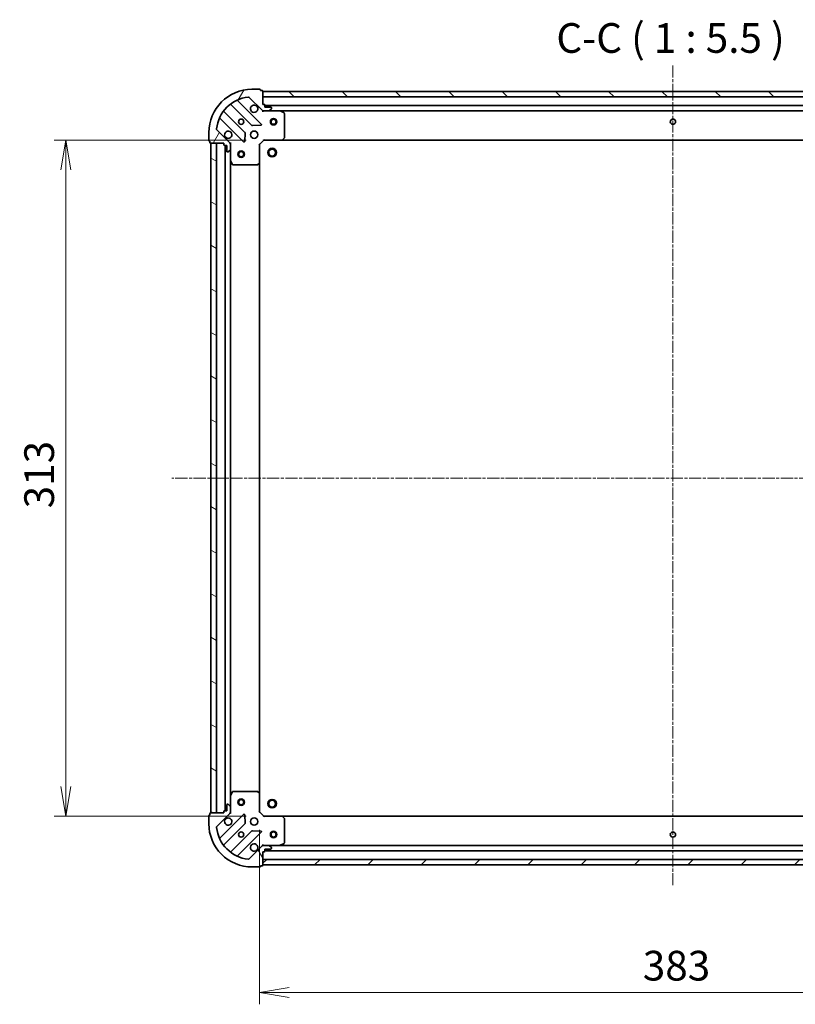
# Model space of a CAD drawing. Units: millimetres. Extents: x 0 to 7674, y 0 to 1546.
# Drawn here: x 1693 to 2052, y 262 to 718 of the extents above; entities that cross this region are included whole.
import ezdxf

# ---------------------------------------------------------------- set-up
doc = ezdxf.new("R2010")
doc.units = ezdxf.units.MM
doc.linetypes.add('CHAIN', pattern=[0.35429999999999995, 0.2362, -0.0295, 0.0591, -0.0295])
for name, color, linetype, lineweight in [('Centerline (ISO)', 131, 'Continuous', 18), ('Dimension (ISO)', 7, 'Continuous', 18), ('Dimension (ISO) @ 1', 7, 'Continuous', 18), ('Hatch (ISO)', 1, 'Continuous', 18), ('Symbol (ISO)', 7, 'Continuous', 18), ('Visible (ISO)', 7, 'Continuous', 35)]:
    doc.layers.add(name, color=color, linetype=linetype, lineweight=lineweight)
doc.styles.add('Note Text (TK)', font='MS PGothic.ttf')
doc.dimstyles.new('Default - Method 1b (TK)', dxfattribs={"dimscale": 0.5, "dimtxt": 2.5, "dimasz": 2.5, "dimexe": 1, "dimexo": 1.499999999999999, "dimgap": 1, "dimtad": 1, "dimrnd": 1e-08, "dimdsep": 46, "dimtxsty": 'Note Text (TK)', "dimblk": 'OPEN', "dimcen": 0.09, "dimdle": 5, "dimclrd": 100, "dimclre": 100, "dimclrt": 7, "dimadec": 1, "dimazin": 1, "dimtfac": 1, "dimtmove": 0, "dimatfit": 3, "dimldrblk": 'OPEN', "dimfxl": 1, "dimtolj": 1, "dimlwd": -1, "dimlwe": -1, "dimarcsym": 0})

# ---------------------------------------------------------------- blocks, each defined once
blk = doc.blocks.new('_Open')
at = {"color": 0, "linetype": 'ByBlock', "lineweight": -2}
for p, q in [((-1, 0.1666666666666666), (0, 0)), ((-1, -0.1666666666666666), (0, 0)), ((0, 0), (-1, 0))]:
    blk.add_line(p, q, dxfattribs=at)
blk = doc.blocks.new('*D50')
at = {"layer": 'Defpoints', "color": 0}
for p in [(1806.112808128774, 661.8012017247124), (1714.395659881018, 348.8012017247123), (1806.112808131068, 348.8012017247123)]:
    blk.add_point(p, dxfattribs=at)
at = {"layer": 'Dimension (ISO)', "color": 100}
for p, q in [((1797.862808128774, 661.8012017247124), (1708.895659881018, 661.8012017247123)), ((1714.395659881018, 648.0512017247122), (1714.395659881018, 362.5512017247122)), ((1797.862808131068, 348.8012017247123), (1708.895659881018, 348.8012017247123))]:
    blk.add_line(p, q, dxfattribs=at)
at = {"layer": 'Dimension (ISO)', "color": 100, "xscale": 13.75, "yscale": 13.75, "zscale": 13.75}
for p, rotation in [((1714.395659881018, 661.8012017247123), 90), ((1714.395659881018, 348.8012017247123), 270)]:
    blk.add_blockref('_Open', p, dxfattribs=dict(at, rotation=rotation))
at = {"layer": 'Dimension (ISO)', "color": 7, "insert": (1702.020659881017, 491.3168267247121), "char_height": 13.75, "attachment_point": 4, "rotation": 90, "style": 'Note Text (TK)'}
blk.add_mtext('\\A1;313', dxfattribs=at)
blk = doc.blocks.new('*D55')
at = {"layer": 'Defpoints', "color": 0}
for p in [(1804.112808131053, 350.8012017246975), (2187.112808131054, 350.8012017275043), (2187.112808131054, 267.2135162636707)]:
    blk.add_point(p, dxfattribs=at)
at = {"layer": 'Dimension (ISO)', "color": 100}
for p, q in [((1804.112808131053, 342.5512017246975), (1804.112808131053, 261.7135162636706)), ((2187.112808131054, 342.5512017275043), (2187.112808131054, 261.7135162636706)), ((1817.862808131053, 267.2135162636707), (2173.362808131054, 267.2135162636707))]:
    blk.add_line(p, q, dxfattribs=at)
at = {"layer": 'Dimension (ISO)', "color": 100, "xscale": 13.75, "yscale": 13.75, "zscale": 13.75, "rotation": 180}
blk.add_blockref('_Open', (1804.112808131053, 267.2135162636707), dxfattribs=at)
at = {"layer": 'Dimension (ISO)', "color": 100, "xscale": 13.75, "yscale": 13.75, "zscale": 13.75}
blk.add_blockref('_Open', (2187.112808131054, 267.2135162636707), dxfattribs=at)
at = {"layer": 'Dimension (ISO)', "color": 7, "insert": (1981.628433131053, 279.5885162636707), "char_height": 13.75, "attachment_point": 4, "style": 'Note Text (TK)'}
blk.add_mtext('\\A1;383', dxfattribs=at)

msp = doc.modelspace()

# ---------------------------------------------------------------- hatches: boundary and pattern name
at = {"layer": 'Hatch (ISO)'}
h = msp.add_hatch(dxfattribs=at)
h.set_pattern_fill('ANSI31', color=256, scale=139.7, angle=14.99997778074499, style=0)
h.set_pattern_definition([(59.999977780745, (125.7499999999999, -44.00000000000004), (-15.12296522761323, 8.731255864673823), [])])
edge = h.paths.add_edge_path()
edge.add_ellipse((1806.02702169104, 676.3012017247115), major_axis=(0.7071067811917318, -0.707106781181364), ratio=1, start_angle=270.0000000000002, end_angle=314.9999999999993)
edge.add_line((1806.027021691048, 675.3012017247115), (1808.405701347488, 675.3012017247288))
edge.add_ellipse((1808.405701347484, 675.8012017247288), major_axis=(0.5000000000000006, 3.6645e-12), ratio=1, start_angle=269.9999999999953, end_angle=314.9999999999975)
edge.add_line((1808.75925473808, 675.4476483341383), (1809.466361519261, 676.15475511533))
edge.add_ellipse((1809.112808128666, 676.5083085059207), major_axis=(0.3535533905906841, 0.3535533905958665), ratio=1, start_angle=269.9999999999946, end_angle=314.9999999999994)
edge.add_line((1809.612808128665, 676.5083085059243), (1809.612808128664, 676.7012017247376))
edge.add_ellipse((1809.312808128664, 676.7012017247355), major_axis=(-2.1965e-12, 0.299999999999998), ratio=1, start_angle=269.9999999999944, end_angle=360.0000000000012)
edge.add_line((1809.312808128662, 677.0012017247356), (1806.612808128662, 677.0012017247158))
edge.add_line((1806.612808128662, 677.0012017247157), (1806.612808128654, 678.0012017247157))
edge.add_ellipse((1806.312808128654, 678.0012017247136), major_axis=(-2.1965e-12, 0.3000000000000003), ratio=1, start_angle=270.000000000008, end_angle=360.0000000000012)
edge.add_line((1806.312808128652, 678.3012017247137), (1805.612808128652, 678.3012017247084))
edge.add_line((1805.612808128652, 678.3012017247084), (1805.612808128607, 684.5012017247084))
edge.add_ellipse((1805.312808128607, 684.5012017247062), major_axis=(-2.2009e-12, 0.3000000000000014), ratio=1, start_angle=269.9999999999935, end_angle=360.0000000000004)
edge.add_line((1805.312808128605, 684.8012017247063), (1804.612808128605, 684.8012017247011))
edge.add_line((1804.612808128605, 684.8012017247011), (1804.612808128603, 685.0012017247011))
edge.add_ellipse((1804.312808128603, 685.001201724699), major_axis=(-2.2009e-12, 0.3000000000000014), ratio=1, start_angle=269.9999999999935, end_angle=360.0000000000004)
edge.add_line((1804.312808128601, 685.301201724699), (1800.612808128601, 685.301201724672))
edge.add_ellipse((1800.612808128748, 665.3012017246718), major_axis=(-20, -1.465951e-10), ratio=1, start_angle=269.9999999999999, end_angle=360)
edge.add_line((1780.612808128748, 665.3012017245252), (1780.612808128775, 661.6012017245253))
edge.add_ellipse((1780.912808128775, 661.6012017245274), major_axis=(2.1987e-12, -0.299999999999998), ratio=1, start_angle=269.9999999999973, end_angle=360.0000000000008)
edge.add_line((1780.912808128777, 661.3012017245273), (1781.112808128777, 661.3012017245289))
edge.add_line((1781.112808128777, 661.3012017245289), (1781.112808128782, 660.6012017245289))
edge.add_ellipse((1781.412808128782, 660.601201724531), major_axis=(2.1965e-12, -0.299999999999998), ratio=1, start_angle=269.9999999999978, end_angle=360.0000000000012)
edge.add_line((1781.412808128784, 660.3012017245311), (1787.612808128784, 660.3012017245766))
edge.add_line((1787.612808128784, 660.3012017245766), (1787.61280812879, 659.6012017245766))
edge.add_ellipse((1787.912808128789, 659.6012017245787), major_axis=(2.1987e-12, -0.299999999999998), ratio=1, start_angle=270.0000000000007, end_angle=360.0000000000008)
edge.add_line((1787.912808128792, 659.3012017245788), (1788.912808128792, 659.3012017245861))
edge.add_line((1788.912808128792, 659.301201724586), (1788.912808128811, 656.6012017245858))
edge.add_ellipse((1789.212808128812, 656.6012017245883), major_axis=(2.1965e-12, -0.299999999999998), ratio=1, start_angle=270.0000000000012, end_angle=360.0000000000012)
edge.add_line((1789.212808128814, 656.3012017245882), (1789.405701347627, 656.3012017245896))
edge.add_ellipse((1789.405701347623, 656.8012017245896), major_axis=(0.4999999999999984, 3.6645e-12), ratio=1, start_angle=269.9999999999994, end_angle=314.9999999999989)
edge.add_line((1789.759254738219, 656.447648333999), (1790.4663615194, 657.1547551151907))
edge.add_ellipse((1790.112808128805, 657.5083085057814), major_axis=(0.3535533905906819, 0.3535533905958656), ratio=1, start_angle=269.9999999999931, end_angle=314.9999999999993)
edge.add_line((1790.612808128805, 657.508308505785), (1790.612808128787, 659.8869881622253))
edge.add_ellipse((1789.612808128788, 659.8869881622181), major_axis=(-7.3269e-12, 0.9999999999999943), ratio=1, start_angle=269.9999999999995, end_angle=315.0000000000005)
edge.add_line((1790.319914909969, 660.5940949434099), (1784.341930130561, 666.5720797227293))
edge.add_ellipse((1784.695483521153, 666.9256331133251), major_axis=(-0.3535533905958646, 0.3535533905906796), ratio=1, start_angle=39.172893488884085, end_angle=89.99999999999159, ccw=False)
edge.add_ellipse((1800.612808128748, 665.3012017246718), major_axis=(-16.41474100158262, 1.675194869548664), ratio=1, start_angle=281.65421302223854, end_angle=359.99999999999994, ccw=False)
edge.add_ellipse((1798.988376739861, 681.2185263322433), major_axis=(0.4974163939866092, 0.0507634809027057), ratio=0.9999999999999998, start_angle=39.172893488878174, end_angle=89.99999999999551, ccw=False)
edge.add_line((1799.341930130452, 681.5720797228391), (1805.319914909859, 675.5940949435197))
h = msp.add_hatch(dxfattribs=at)
h.set_pattern_fill('ANSI31', color=256, scale=139.7, angle=90.00021045915, style=0)
h.set_pattern_definition([(135.0002104591499, (125.7499999999999, -44.00000000000004), (-12.34780681019313, -12.34789752258043), [])])
h.paths.add_polyline_path([(1805.61280812861, 684.3012017247083), (1805.612808128628, 681.8012017247084), (2185.612808128628, 681.8012017274928), (2185.61280812861, 684.3012017274929)])
h = msp.add_hatch(dxfattribs=at)
h.set_pattern_fill('ANSI31', color=256, scale=139.7, angle=105.00024553567, style=0)
h.set_pattern_definition([(150.00024553567, (125.7499999999999, -44.00000000000004), (-8.731185191861321, -15.12300603039692), [])])
h.paths.add_polyline_path([(1781.612808131056, 350.3012017245326), (1784.112808131056, 350.301201724551), (1784.112808128784, 660.301201724551), (1781.612808128784, 660.3012017245326)])
h = msp.add_hatch(dxfattribs=at)
h.set_pattern_fill('ANSI31', color=256, scale=139.7, angle=75.00017538262, style=0)
h.set_pattern_definition([(120.00017538262, (125.7499999999999, -44.00000000000004), (-15.12294188712225, -8.73129629142908), [])])
edge = h.paths.add_edge_path()
edge.add_ellipse((1789.612808131053, 350.7154152869643), major_axis=(0.7071067811813637, 0.7071067811917316), ratio=1, start_angle=270.0000000000002, end_angle=315.0000000000002)
edge.add_line((1790.612808131053, 350.7154152869717), (1790.612808131036, 353.0940949434121))
edge.add_ellipse((1790.112808131036, 353.0940949434084), major_axis=(-3.6644e-12, 0.5000000000000006), ratio=1, start_angle=269.9999999999994, end_angle=314.9999999999989)
edge.add_line((1790.466361521627, 353.4476483340043), (1789.759254740435, 354.1547551151856))
edge.add_ellipse((1789.405701349844, 353.8012017245898), major_axis=(-0.3535533905958663, 0.353553390590684), ratio=1, start_angle=269.9999999999932, end_angle=314.9999999999994)
edge.add_line((1789.40570134984, 354.3012017245897), (1789.212808131027, 354.3012017245883))
edge.add_ellipse((1789.212808131029, 354.0012017245883), major_axis=(-0.299999999999998, -2.1964e-12), ratio=1, start_angle=270.0000000000012, end_angle=360.0000000000046)
edge.add_line((1788.912808131029, 354.0012017245861), (1788.912808131049, 351.3012017245861))
edge.add_line((1788.912808131049, 351.3012017245861), (1787.912808131049, 351.3012017245788))
edge.add_ellipse((1787.912808131051, 351.0012017245788), major_axis=(-0.3000000000000003, -2.1964e-12), ratio=1, start_angle=269.9999999999944, end_angle=360.0000000000012)
edge.add_line((1787.612808131051, 351.0012017245766), (1787.612808131057, 350.3012017245766))
edge.add_line((1787.612808131056, 350.3012017245766), (1781.412808131056, 350.3012017245312))
edge.add_ellipse((1781.412808131059, 350.0012017245311), major_axis=(-0.3000000000000014, -2.2009e-12), ratio=1, start_angle=270.0000000000003, end_angle=360.0000000000004)
edge.add_line((1781.112808131059, 350.001201724529), (1781.112808131064, 349.301201724529))
edge.add_line((1781.112808131064, 349.3012017245289), (1780.912808131064, 349.3012017245275))
edge.add_ellipse((1780.912808131066, 349.0012017245275), major_axis=(-0.3000000000000014, -2.2009e-12), ratio=1, start_angle=269.9999999999936, end_angle=360.0000000000004)
edge.add_line((1780.612808131066, 349.0012017245253), (1780.612808131093, 345.3012017245252))
edge.add_ellipse((1800.612808131093, 345.3012017246719), major_axis=(1.465893e-10, -20), ratio=1, start_angle=270, end_angle=360)
edge.add_line((1800.61280813124, 325.3012017246718), (1804.31280813124, 325.301201724699))
edge.add_ellipse((1804.312808131238, 325.601201724699), major_axis=(0.299999999999998, 2.1986e-12), ratio=1, start_angle=270.0000000000007, end_angle=360.0000000000008)
edge.add_line((1804.612808131238, 325.6012017247012), (1804.612808131236, 325.8012017247012))
edge.add_line((1804.612808131236, 325.8012017247011), (1805.312808131236, 325.8012017247062))
edge.add_ellipse((1805.312808131233, 326.1012017247063), major_axis=(0.299999999999998, 2.1964e-12), ratio=1, start_angle=270.0000000000012, end_angle=360.0000000000012)
edge.add_line((1805.612808131234, 326.1012017247085), (1805.612808131188, 332.3012017247084))
edge.add_line((1805.612808131188, 332.3012017247085), (1806.312808131188, 332.3012017247136))
edge.add_ellipse((1806.312808131186, 332.6012017247137), major_axis=(0.299999999999998, 2.1986e-12), ratio=1, start_angle=270.0000000000007, end_angle=360.0000000000008)
edge.add_line((1806.612808131186, 332.6012017247159), (1806.612808131179, 333.6012017247159))
edge.add_line((1806.612808131179, 333.6012017247159), (1809.312808131179, 333.6012017247356))
edge.add_ellipse((1809.312808131177, 333.9012017247357), major_axis=(0.299999999999998, 2.1964e-12), ratio=1, start_angle=270.0000000000012, end_angle=360.0000000000012)
edge.add_line((1809.612808131177, 333.9012017247378), (1809.612808131175, 334.0940949435514))
edge.add_ellipse((1809.112808131175, 334.0940949435476), major_axis=(-3.6644e-12, 0.4999999999999984), ratio=1, start_angle=270.0000000000035, end_angle=314.9999999999975)
edge.add_line((1809.466361521766, 334.4476483341435), (1808.759254740574, 335.1547551153249))
edge.add_ellipse((1808.405701349983, 334.801201724729), major_axis=(-0.3535533905958654, 0.353553390590682), ratio=1, start_angle=269.9999999999917, end_angle=314.9999999999993)
edge.add_line((1808.40570134998, 335.301201724729), (1806.027021693539, 335.3012017247116))
edge.add_ellipse((1806.027021693546, 334.3012017247116), major_axis=(-0.9999999999999943, -7.3266e-12), ratio=1, start_angle=269.9999999999995, end_angle=315.0000000000005)
edge.add_line((1805.319914912355, 335.0083085058929), (1799.341930133036, 329.0303237264859))
edge.add_ellipse((1798.98837674244, 329.3838771170765), major_axis=(-0.3535533905906798, -0.3535533905958647), ratio=1, start_angle=39.172893488884085, end_angle=89.99999999999733, ccw=False)
edge.add_ellipse((1800.612808131093, 345.3012017246719), major_axis=(-16.41474100158262, 1.675194869548669), ratio=1, start_angle=11.654213022238423, end_angle=90.00000000000023, ccw=False)
edge.add_ellipse((1784.695483523521, 343.6767703357853), major_axis=(-0.0507634809027054, 0.4974163939866083), ratio=1, start_angle=39.172893488878174, end_angle=89.9999999999996, ccw=False)
edge.add_line((1784.341930132926, 344.030323726376), (1790.319914912245, 350.008308505783))
h = msp.add_hatch(dxfattribs=at)
h.set_pattern_fill('ANSI31', color=256, scale=139.7, style=0)
h.set_pattern_definition([(45, (125.7499999999999, -44.00000000000004), (-12.34785216647009, 12.34785216647009), [])])
h.paths.add_polyline_path([(2185.612808131233, 326.3012017274935), (2185.612808131215, 328.8012017274934), (1805.612808131215, 328.8012017247089), (1805.612808131233, 326.301201724709)])

# ---------------------------------------------------------------- linework, layer by layer
at = {"layer": 'Centerline (ISO)', "linetype": 'CHAIN', "ltscale": 23.99096870422363}
for p, q in [((1995.61280812852, 696.4050863282375), (1995.6128081313, 316.9170272602451)), ((2229.72648138325, 505.3012017278162), (1763.541634209967, 505.3012017244005))]:
    msp.add_line(p, q, dxfattribs=at)
at = {"layer": 'Visible (ISO)'}
for p, q in [((1804.312808128601, 685.301201724699), (1800.612808128601, 685.3012017246718)), ((1804.612808128605, 684.8012017247011), (1804.612808128603, 685.0012017247012)), ((1805.312808128605, 684.8012017247063), (1804.612808128605, 684.8012017247011)), ((1805.612808128652, 678.3012017247084), (1805.612808128607, 684.5012017247085)), ((1805.612808128609, 684.3012017247084), (1805.612808128627, 681.8012017247086)), ((2185.612808128611, 684.3012017274928), (1805.612808128609, 684.3012017247084)), ((1804.923631627695, 669.1903782257274), (1794.100291117192, 680.0137187360725)), ((1799.341930130452, 681.5720797228391), (1805.319914909859, 675.5940949435197)), ((1805.612808128627, 681.8012017247086), (2185.612808128629, 681.8012017274928)), ((1797.319467799691, 665.3442895220097), (1787.620032708242, 675.043724613316)), ((1790.870285239913, 678.293977145034), (1800.569720331361, 668.5945420537277)), ((1806.312808128652, 678.3012017247137), (1805.612808128652, 678.3012017247084)), ((1805.612808128674, 675.3012017247079), (1805.612808128674, 675.391022003584)), ((1805.612808128674, 675.3012017247081), (1805.61280812868, 674.9509359781949)), ((1806.026902844828, 675.3012017247115), (1805.612808128674, 675.3012017247084)), ((1806.027021691048, 675.3012017247115), (1808.405701347488, 675.301201724729)), ((1806.612808128662, 677.0012017247157), (1806.612808128654, 678.0012017247159)), ((2184.612808128658, 677.8012017274852), (1806.612808128655, 677.8012017247156)), ((1809.312808128662, 677.0012017247356), (1806.612808128662, 677.0012017247157)), ((1813.541987735424, 675.3012017247667), (1808.405701347488, 675.301201724729)), ((1808.75925473808, 675.4476483341383), (1809.466361519261, 676.15475511533)), ((1809.612808128665, 676.5083085059243), (1809.612808128664, 676.7012017247378)), ((1813.541987735423, 675.3012017247667), (2177.683628521926, 675.3012017274345)), ((1815.446972207331, 674.3841196854555), (1813.676151814075, 675.2695298820674)), ((1785.900291117252, 671.8137187360123), (1796.723631627755, 660.9903782256672)), ((1815.612808128765, 662.9194198011606), (1815.612808128683, 674.1157915281567)), ((1790.319914909969, 660.5940949434099), (1784.341930130562, 666.5720797227292)), ((1800.794938181928, 668.5069596216107), (1804.724585409553, 668.6785317248954)), ((1780.612808128748, 665.3012017245252), (1780.612808128775, 661.6012017245253)), ((1780.912808128777, 661.3012017245273), (1781.112808128777, 661.3012017245289)), ((1781.112808128777, 661.3012017245289), (1781.112808128782, 660.601201724529)), ((1797.235478128584, 661.1894244438175), (1797.407050231812, 665.1190716714447)), ((1804.112808128788, 659.8012017246974), (1806.112808128774, 661.8012017247122)), ((1805.988544060059, 662.1012017247112), (1806.112808128774, 661.8012017247122)), ((1806.112808128773, 661.8012017247122), (1814.549410663512, 661.801201724774)), ((1814.549410663511, 661.8012017247739), (2176.676205594036, 661.8012017274272)), ((1814.768763712506, 661.8965453300634), (1815.532161177762, 662.7147634064478)), ((1781.412808128784, 660.3012017245311), (1787.612808128784, 660.3012017245767)), ((1784.112808128784, 660.301201724551), (1781.612808128784, 660.3012017245326)), ((1781.612808128784, 660.3012017245326), (1781.612808131056, 350.3012017245326)), ((1784.112808131056, 350.301201724551), (1784.112808128784, 660.301201724551)), ((1787.612808128784, 660.3012017245767), (1787.612808128789, 659.6012017245766)), ((1787.912808128792, 659.3012017245788), (1788.912808128792, 659.3012017245861)), ((1788.112808128792, 659.3012017245801), (1788.112808131049, 351.3012017245803)), ((1788.912808128792, 659.3012017245861), (1788.912808128811, 656.6012017245862)), ((1789.759254738219, 656.447648333999), (1790.4663615194, 657.1547551151908)), ((1790.522987849909, 660.3012017245978), (1790.612808128785, 660.3012017245985)), ((1790.963073875297, 660.3012017245986), (1790.612808128784, 660.3012017245985)), ((1790.612808128784, 660.3012017245985), (1790.612808128787, 659.8871070084448)), ((1790.612808128805, 657.508308505785), (1790.612808128787, 659.8869881622253)), ((1790.612808128805, 657.508308505785), (1790.612808128842, 652.3720221178485)), ((1804.112808128788, 659.8012017246975), (1803.812808128787, 659.9254657934072)), ((1804.11280812885, 651.364599189959), (1804.112808128788, 659.8012017246974)), ((1789.212808128814, 656.3012017245882), (1789.405701347627, 656.3012017245896)), ((1790.612808130998, 358.2303813313487), (1790.612808128842, 652.3720221178485)), ((1790.644479971543, 652.2378580391987), (1791.529890168181, 650.4670376459553)), ((1791.798218325483, 650.3012017246073), (1802.994590052479, 650.3012017246893)), ((1803.199246447191, 650.3818486756959), (1804.017464523564, 651.1452461409633)), ((1804.112808130991, 359.237804259436), (1804.11280812885, 651.3645991899588)), ((1791.529890170309, 360.1353658032553), (1790.644479973698, 358.3645454099989)), ((1802.994590054604, 360.3012017246893), (1791.798218327608, 360.3012017246073)), ((1804.017464525702, 359.4571573084303), (1803.199246449317, 360.2205547736858)), ((1790.612808130999, 358.2303813313487), (1790.612808131036, 353.0940949434121)), ((1804.112808131053, 350.8012017246975), (1804.112808130991, 359.2378042594361)), ((1787.612808131052, 351.0012017245767), (1787.612808131057, 350.3012017245766)), ((1788.912808131049, 351.3012017245862), (1787.912808131049, 351.3012017245789)), ((1788.912808131029, 354.0012017245862), (1788.912808131049, 351.3012017245862)), ((1789.40570134984, 354.3012017245898), (1789.212808131027, 354.3012017245883)), ((1790.466361521627, 353.4476483340043), (1789.759254740435, 354.1547551151857)), ((1790.612808131053, 350.7154152869717), (1790.612808131036, 353.0940949434121)), ((1780.612808131066, 349.0012017245253), (1780.612808131093, 345.3012017245253)), ((1781.112808131064, 349.301201724529), (1780.912808131064, 349.3012017245276)), ((1781.112808131059, 350.001201724529), (1781.112808131064, 349.301201724529)), ((1787.612808131057, 350.3012017245766), (1781.412808131056, 350.3012017245311)), ((1781.612808131056, 350.3012017245326), (1784.112808131056, 350.301201724551)), ((1784.341930132926, 344.030323726376), (1790.319914912245, 350.008308505783)), ((1796.723631630038, 349.6120252236194), (1785.900291119693, 338.7886847131157)), ((1790.612808131057, 350.3012017245986), (1790.522987852181, 350.3012017245979)), ((1790.612808131053, 350.7152964407524), (1790.612808131056, 350.3012017245986)), ((1790.612808131057, 350.3012017245986), (1790.96307387757, 350.3012017246036)), ((1797.407050234154, 345.483331777852), (1797.23547813087, 349.4129790054767)), ((1803.812808131054, 350.6769376559834), (1804.112808131053, 350.8012017246975)), ((1806.112808131068, 348.8012017247122), (1804.112808131053, 350.8012017246975)), ((1806.112808131068, 348.8012017247121), (1805.988544062358, 348.5012017247113)), ((1814.549410665806, 348.801201724774), (1806.112808131068, 348.8012017247121)), ((2176.676205596329, 348.8012017274281), (1814.549410665806, 348.8012017247744)), ((1815.532161180069, 347.8876400431146), (1814.768763714802, 348.7058581194879)), ((1815.612808131158, 336.4866119214068), (1815.612808131076, 347.6829836484029)), ((1787.620032710731, 335.5586788358372), (1797.319467802037, 345.2581139272858)), ((1800.569720333756, 342.0078613956154), (1790.870285242449, 332.3084263041668)), ((1804.724585411948, 341.9238717245085), (1800.79493818432, 342.0954438277357)), ((1794.100291119752, 330.5886847131758), (1804.923631630098, 341.4120252236795)), ((1805.319914912355, 335.0083085058929), (1799.341930133036, 329.0303237264859)), ((1805.612808131166, 335.651467471222), (1805.612808131166, 335.3012017247089)), ((1805.612808131167, 335.211381445833), (1805.612808131166, 335.3012017247091)), ((1805.612808131166, 335.3012017247085), (1806.02690284732, 335.3012017247116)), ((1808.40570134998, 335.301201724729), (1806.027021693539, 335.3012017247116)), ((1806.612808131186, 332.6012017247159), (1806.612808131179, 333.6012017247159)), ((1806.612808131179, 333.6012017247159), (1809.312808131179, 333.6012017247357)), ((1806.612808131185, 332.8012017247163), (2184.612808131185, 332.8012017274863)), ((1808.40570134998, 335.301201724729), (1813.541987737917, 335.3012017247666)), ((1809.466361521766, 334.4476483341435), (1808.759254740574, 335.1547551153249)), ((1809.612808131177, 333.9012017247378), (1809.612808131175, 334.0940949435514)), ((2177.683628524417, 335.3012017274355), (1813.541987737917, 335.301201724767)), ((1813.676151816567, 335.3328735674676), (1815.44697220981, 336.2182837641056)), ((1805.612808131234, 326.1012017247085), (1805.612808131188, 332.3012017247086)), ((1805.612808131188, 332.3012017247086), (1806.312808131188, 332.3012017247137)), ((2185.612808131215, 328.8012017274935), (1805.612808131215, 328.801201724709)), ((1805.612808131215, 328.801201724709), (1805.612808131233, 326.301201724709)), ((1800.61280813124, 325.301201724672), (1804.31280813124, 325.3012017246991)), ((1804.612808131238, 325.6012017247012), (1804.612808131236, 325.8012017247012)), ((1804.612808131236, 325.8012017247012), (1805.312808131236, 325.8012017247063)), ((1805.612808131233, 326.301201724709), (2185.612808131233, 326.3012017274936))]:
    msp.add_line(p, q, dxfattribs=at)
for centre, radius in [((1795.612808128711, 670.3012017246351), 1.229500000000003), ((1810.612808128712, 670.301201724745), 1.500000000000009), ((1810.612808128712, 670.301201724745), 1.193275000000008), ((1995.612808128712, 670.3012017261005), 1.229500000000007), ((1801.612808128755, 664.3012017246792), 1.700000000000005), ((1795.612808128821, 655.3012017246352), 1.50000000000001), ((1795.612808128821, 655.3012017246352), 1.193275000000008), ((1809.912808128816, 656.0012017247398), 1.999999999999664), ((1809.912808128816, 656.0012017247398), 1.570584999999737), ((1795.61280813102, 355.3012017246353), 1.50000000000001), ((1795.61280813102, 355.3012017246353), 1.193275000000008), ((1809.912808131025, 354.6012017247398), 1.99999999999967), ((1809.912808131025, 354.6012017247398), 1.570584999999742), ((1801.612808131086, 346.3012017246792), 1.700000000000001), ((1795.61280813113, 340.3012017246352), 1.2295), ((1810.61280813113, 340.3012017247456), 1.500000000000007), ((1810.61280813113, 340.3012017247456), 1.193275000000006), ((1995.61280813113, 340.3012017261013), 1.2295)]:
    msp.add_circle(centre, radius, dxfattribs=at)
for centre, radius, start, end in [((1800.612808128748, 665.3012017246718), 20.00000000000006, 90.00000000042014, 180), ((1804.312808128603, 685.001201724699), 0.3000000000000009, 0, 90.00000000041037), ((1805.312808128607, 684.5012017247063), 0.3000000000000009, 0, 90.00000000041037), ((1800.612808128748, 665.3012017246718), 16.50000000000005, 95.82710651153884, 174.1728934893009), ((1794.312423151546, 680.2258507704299), 0.3000000000000014, 112.8868583969337, 225.0000000004215), ((1798.988376739861, 681.2185263322433), 0.5000000000000016, 45.00000000041172, 95.82710651154046), ((1787.832164742597, 675.2558566476737), 0.2999999999999988, 142.0855003128749, 225.0000000004215), ((1790.658153205558, 678.0818451106766), 0.3000000000000027, 45.00000000042279, 127.9144996879765), ((1801.612808128667, 676.3012017246791), 1.700000000000005, 62.49982881971643, 27.50017118112266), ((1806.02702169104, 676.3012017247115), 1.000000000000001, 225.0000000004192, 270.0000000004136), ((1806.312808128654, 678.0012017247136), 0.3000000000000009, 0, 90.00000000041037), ((1808.405701347484, 675.801201724729), 0.5000000000000016, 270.000000000425, 315.000000000427), ((1809.312808128664, 676.7012017247355), 0.3000000000000009, 0, 90.00000000041037), ((1809.112808128666, 676.5083085059207), 0.5000000000000011, 315.0000000004197, 0), ((1813.541987735427, 675.0012017247666), 0.3000000000000007, 63.43494882332241, 90.00000000041037), ((1785.688159082897, 671.6015867016547), 0.3000000000000015, 45.00000000042279, 157.1131416039114), ((1815.312808128683, 674.1157915281545), 0.3000000000000014, 0, 63.43494882336428), ((1784.695483521153, 666.9256331133251), 0.500000000000001, 174.1728934892911, 225.0000000004031), ((1789.612808128755, 664.3012017245911), 1.700000000000005, 242.4998288197164, 207.5001711811227), ((1800.781852365716, 668.8066740880851), 0.3000000000000007, 225.0000000004215, 272.5000000004223), ((1804.711499593341, 668.97824619137), 0.299999999999999, 272.5000000004223, 45.0000000004094), ((1780.912808128775, 661.6012017245274), 0.3000000000000009, 180, 270.0000000004104), ((1796.93576366211, 661.202510260025), 0.3000000000000005, 225.0000000004215, 357.5000000004171), ((1797.107335765337, 665.1321574876521), 0.3000000000000023, 357.5000000004171, 45.0000000004094), ((1814.54941066351, 662.101201724774), 0.3000000000000012, 270.0000000004104, 316.9851427952292), ((1815.312808128765, 662.9194198011584), 0.3000000000000007, 316.985142795256, 0), ((1781.412808128782, 660.601201724531), 0.3000000000000008, 180, 270.0000000004104), ((1787.912808128789, 659.6012017245787), 0.3000000000000009, 180, 270.0000000004104), ((1789.212808128812, 656.6012017245883), 0.3000000000000009, 180, 270.0000000004104), ((1789.405701347623, 656.8012017245896), 0.5000000000000016, 270.000000000425, 315.000000000427), ((1789.612808128788, 659.8869881622181), 1.000000000000002, 0, 45.0000000004192), ((1790.112808128805, 657.5083085057814), 0.500000000000001, 315.0000000004197, 0), ((1790.912808128842, 652.3720221178507), 0.3000000000000014, 180, 206.5650511775118), ((1791.79821832548, 650.6012017246072), 0.3000000000000011, 206.5650511774951, 270.0000000004104), ((1802.994590052476, 650.6012017246892), 0.3000000000000035, 270.0000000004104, 313.0148572056017), ((1803.812808128849, 651.3645991899567), 0.3000000000000009, 313.0148572056151, 0), ((1791.79821832761, 360.0012017246073), 0.3000000000000007, 90.00000000041037, 153.4349488233308), ((1802.994590054606, 360.0012017246893), 0.3000000000000004, 46.98514279521072, 90.00000000041037), ((1790.912808130999, 358.2303813313508), 0.3000000000000004, 153.434948823339, 180), ((1803.812808130991, 359.2378042594339), 0.3000000000000005, 0, 46.98514279521578), ((1787.912808131051, 351.0012017245788), 0.3000000000000002, 90.00000000041037, 180), ((1789.212808131029, 354.0012017245883), 0.3000000000000002, 90.00000000041037, 180), ((1789.405701349845, 353.8012017245898), 0.5000000000000006, 45.00000000040725, 90.00000000040222), ((1790.112808131036, 353.0940949434084), 0.5000000000000004, 0, 45.00000000041172), ((1780.912808131066, 349.0012017245275), 0.3000000000000002, 90.00000000041037, 180), ((1781.412808131059, 350.0012017245312), 0.3000000000000002, 90.00000000041037, 180), ((1789.612808131086, 346.3012017245912), 1.700000000000001, 152.4998288197167, 117.5001711811224), ((1789.612808131053, 350.7154152869644), 1, 315.0000000004197, 0), ((1796.935763664395, 349.399893189265), 0.2999999999999984, 2.500000000423569, 135.0000000004289), ((1814.549410665808, 348.501201724774), 0.3000000000000003, 43.01485720561525, 90.00000000041037), ((1815.312808131076, 347.6829836484008), 0.3000000000000029, 0, 43.01485720561525), ((1800.612808131093, 345.3012017246719), 20.00000000000001, 180, 270.0000000004201), ((1784.695483523521, 343.6767703357853), 0.5000000000000006, 135.0000000004196, 185.82710651154), ((1800.612808131093, 345.3012017246719), 16.50000000000001, 185.8271065115391, 264.1728934893009), ((1797.10733576768, 345.4702459616401), 0.3000000000000003, 315.000000000422, 2.500000000423569), ((1800.781852368112, 341.795729361261), 0.3000000000000016, 87.50000000043664, 135.0000000004289), ((1804.71149959574, 341.6241572580339), 0.3000000000000002, 315.000000000422, 87.50000000043664), ((1785.688159085335, 339.0008167474701), 0.3000000000000007, 202.8868583969269, 315.0000000004289), ((1787.832164745088, 335.3465468014827), 0.3000000000000023, 135.000000000422, 217.9144996879685), ((1801.612808131174, 334.3012017246792), 1.700000000000001, 332.4998288197134, 297.5001711811223), ((1806.027021693546, 334.3012017247116), 1, 90.00000000042502, 135.0000000004293), ((1808.405701349984, 334.801201724729), 0.5000000000000004, 45.00000000040725, 90.00000000040222), ((1809.312808131177, 333.9012017247356), 0.3000000000000002, 270.0000000004104, 0), ((1809.112808131175, 334.0940949435477), 0.5000000000000004, 0, 45.00000000041172), ((1813.541987737914, 335.6012017247666), 0.3000000000000007, 270.0000000004104, 296.5650511774748), ((1815.312808131158, 336.4866119214046), 0.3000000000000004, 296.5650511775078, 0), ((1790.658153208092, 332.5205583385212), 0.2999999999999985, 232.0855003128694, 315.000000000422), ((1794.31242315411, 330.3765526788214), 0.3000000000000011, 135.000000000422, 247.1131416039184), ((1798.98837674244, 329.3838771170766), 0.5000000000000004, 264.1728934892911, 315.0000000004197), ((1806.312808131186, 332.6012017247137), 0.3000000000000002, 270.0000000004104, 0), ((1804.312808131238, 325.601201724699), 0.3000000000000002, 270.0000000004104, 0), ((1805.312808131234, 326.1012017247064), 0.3000000000000002, 270.0000000004104, 0)]:
    msp.add_arc(centre, radius, start, end, dxfattribs=at)
for points, knots in [([(1802.39778527631, 677.8091177958445), (1802.552529997157, 677.7285622053136), (1802.696043621158, 677.6221292882205), (1802.933735692192, 677.3844372171898), (1803.040168609288, 677.2409235931905), (1803.120724199821, 677.0861788723442)], [0.2789125936271501, 0.2789125936271501, 0.2789125936271501, 0.2789125936271501, 0.3293346962055648, 0.3293346962055648, 0.3797567987839796, 0.3797567987839796, 0.3797567987839796, 0.3797567987839796]), ([(1788.827830981112, 662.7932856534259), (1788.673086260265, 662.8738412439568), (1788.529572636264, 662.9802741610498), (1788.291880565229, 663.2179662320806), (1788.185447648135, 663.3614798560797), (1788.104892057601, 663.5162245769262)], [0.2789125936271501, 0.2789125936271501, 0.2789125936271501, 0.2789125936271501, 0.3293346962055628, 0.3293346962055628, 0.3797567987839754, 0.3797567987839754, 0.3797567987839754, 0.3797567987839754]), ([(1788.104892059921, 347.0861788722341), (1788.185447650451, 347.2409235930818), (1788.291880567544, 347.3844372170824), (1788.529572638575, 347.6221292881167), (1788.673086262575, 347.7285622052118), (1788.827830983421, 347.809117795745)], [0.2789125936271501, 0.2789125936271501, 0.2789125936271501, 0.2789125936271501, 0.3293346962055648, 0.3293346962055648, 0.3797567987839796, 0.3797567987839796, 0.3797567987839796, 0.3797567987839796]), ([(1803.120724202339, 333.5162245770362), (1803.040168611808, 333.3614798561886), (1802.933735694715, 333.217966232188), (1802.696043623684, 332.9802741611537), (1802.552529999685, 332.8738412440586), (1802.397785278839, 332.7932856535255)], [0.2789125936271501, 0.2789125936271501, 0.2789125936271501, 0.2789125936271501, 0.3293346962055628, 0.3293346962055628, 0.3797567987839754, 0.3797567987839754, 0.3797567987839754, 0.3797567987839754])]:
    msp.add_open_spline(points, degree=3, knots=knots, dxfattribs=at)

# ---------------------------------------------------------------- texts
at = {"layer": 'Symbol (ISO)', "color": 7, "insert": (1941.589924824724, 697.8990845647871), "char_height": 13.75, "attachment_point": 7, "style": 'Note Text (TK)'}
msp.add_mtext('C-C ( 1 : 5.5 )', dxfattribs=at)

# ---------------------------------------------------------------- dimensions: what is measured, and where the dimension line sits
at = {"layer": 'Dimension (ISO) @ 1', "color": 100}
for base, p1, p2, angle, picture, middle in [((1714.395659881018, 348.8012017247123), (1806.112808128774, 661.8012017247122), (1806.112808131068, 348.8012017247121), 90, '*D50', (1714.395659881017, 505.3012017247121)), ((2187.112808131054, 267.2135162636707), (1804.112808131053, 350.8012017246975), (2187.112808131054, 350.8012017275043), 180, '*D55', (1995.612808131053, 267.2135162636707))]:
    dim = msp.add_linear_dim(base=base, p1=p1, p2=p2, angle=angle, dimstyle='Default - Method 1b (TK)', override={"dimscale": 1, "dimtxt": 13.75, "dimasz": 13.75, "dimexe": 5.5, "dimexo": 8.249999999999998, "dimgap": 5.5, "dimdec": 2, "dimcen": 0.4950000000000001, "dimtol": 0, "dimlim": 0, "dimtp": 0, "dimtm": 0, "dimtdec": 2, "dimtix": 0, "dimtofl": 0, "dimtmove": 0, "dimatfit": 1}, dxfattribs=at)
    dim.commit()
    dim.dimension.update_dxf_attribs({"geometry": picture, "text_midpoint": middle, "dimtype": 128})

doc.saveas('drawing.dxf')
